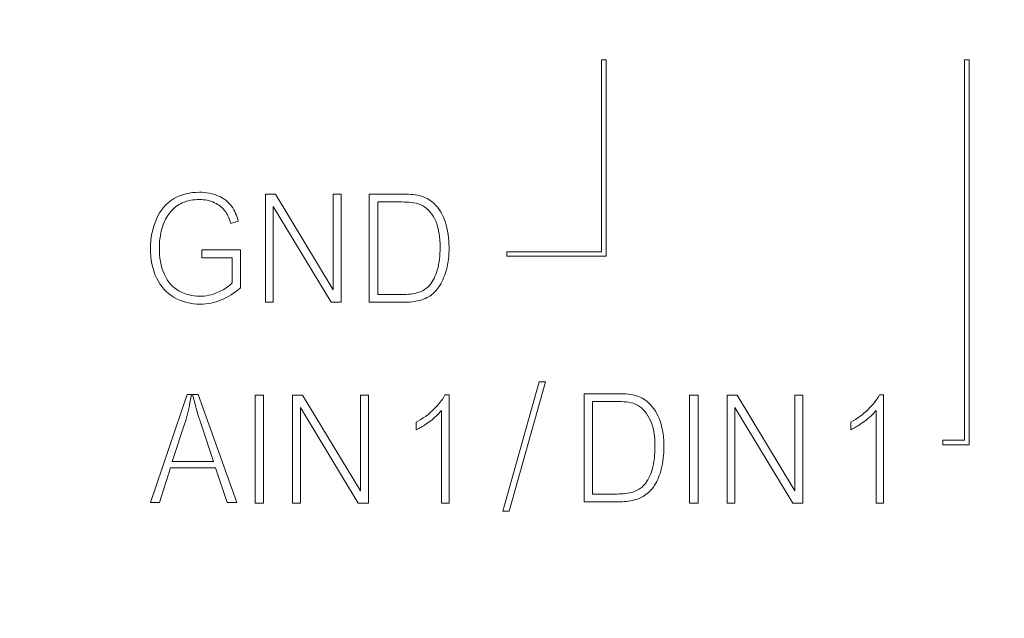
# Model space of a CAD drawing. Units: millimetres. Extents: x -361 to 496, y -547 to 467.
# Drawn here: x -142 to -132, y -314 to -308 of the extents above; entities that cross this region are included whole.
import ezdxf

# ---------------------------------------------------------------- set-up
doc = ezdxf.new("R2010")
doc.units = ezdxf.units.MM
doc.header["$MEASUREMENT"] = 0

msp = doc.modelspace()

# ---------------------------------------------------------------- linework, layer by layer
at = {"lineweight": 25}
for points, knots in [([(-96.4135, -356.9111), (-96.4135, -356.9111), (-96.4135, -292.0977), (-96.4135, -292.0977), (-96.4135, -292.0977), (-96.4135, -292.0977), (-99.2415, -289.2698), (-99.2415, -289.2698), (-99.2415, -289.2698), (-99.2415, -289.2698), (-163.9841, -289.2698), (-163.9841, -289.2698), (-163.9841, -289.2698), (-163.9841, -289.2698), (-166.8449, -292.1306), (-166.8449, -292.1306), (-166.8449, -292.1306), (-166.8449, -292.1306), (-166.8448, -356.8673), (-166.8448, -356.8673), (-166.8448, -356.8673), (-166.8448, -356.8673), (-164.0169, -359.6953), (-164.0169, -359.6953), (-164.0169, -359.6953), (-164.0169, -359.6953), (-99.1976, -359.6952), (-99.1976, -359.6952), (-99.1976, -359.6952), (-99.1976, -359.6952), (-96.4135, -356.9111), (-96.4135, -356.9111)], [0, 0, 0, 0, 0.1111111, 0.1111111, 0.1111111, 0.1111111, 0.2222222, 0.2222222, 0.2222222, 0.2222222, 0.3333333, 0.3333333, 0.3333333, 0.3333333, 0.4444444, 0.4444444, 0.4444444, 0.4444445, 0.5555556, 0.5555556, 0.5555556, 0.5555556, 0.6666667, 0.6666667, 0.6666667, 0.6666667, 0.7777778, 0.7777778, 0.7777778, 0.7777778, 1, 1, 1, 1]), ([(-154.729, -337.1217), (-154.729, -337.1217), (-154.8151, -336.9138), (-154.8151, -336.9138), (-154.8151, -336.9138), (-154.8151, -336.9138), (-154.8757, -336.645), (-154.8757, -336.645), (-154.8757, -336.645), (-154.8757, -336.645), (-154.9061, -336.3669), (-154.9061, -336.3669), (-154.9061, -336.3669), (-154.9061, -336.3669), (-154.9061, -336.1073), (-154.9061, -336.1073), (-154.9061, -336.1073), (-154.9061, -336.1073), (-154.9061, -312.8946), (-154.9061, -312.8946), (-154.9061, -312.8946), (-154.9061, -312.8946), (-154.9061, -312.6356), (-154.9061, -312.6356), (-154.9061, -312.6356), (-154.9061, -312.6356), (-154.8853, -312.3662), (-154.8853, -312.3662), (-154.8853, -312.3662), (-154.8853, -312.3662), (-154.8231, -312.128), (-154.8231, -312.128), (-154.8231, -312.128), (-154.8231, -312.128), (-154.7608, -311.9315), (-154.7608, -311.9315), (-154.7608, -311.9315), (-154.7608, -311.9315), (-154.6569, -311.7237), (-154.6569, -311.7237), (-154.6569, -311.7237), (-154.6569, -311.7237), (-154.5273, -311.5422), (-154.5273, -311.5422), (-154.5273, -311.5422), (-154.5273, -311.5422), (-154.299, -311.2933), (-154.299, -311.2933), (-154.299, -311.2933), (-154.299, -311.2933), (-144.3534, -301.3477), (-144.3534, -301.3477), (-144.3534, -301.3477), (-144.3534, -301.3477), (-144.1329, -301.1398), (-144.1329, -301.1398), (-144.1329, -301.1398), (-144.1329, -301.1398), (-143.925, -301.0075), (-143.925, -301.0075), (-143.925, -301.0075), (-143.925, -301.0075), (-143.7283, -300.8991), (-143.7283, -300.8991), (-143.7283, -300.8991), (-143.7283, -300.8991), (-143.5268, -300.8236), (-143.5268, -300.8236), (-143.5268, -300.8236), (-143.5268, -300.8236), (-143.2622, -300.7732), (-143.2622, -300.7732), (-143.2622, -300.7732), (-143.2622, -300.7732), (-143.0354, -300.748), (-143.0354, -300.748), (-143.0354, -300.748), (-143.0354, -300.748), (-118.1801, -300.7479), (-118.1801, -300.7479), (-118.1801, -300.7479), (-118.1801, -300.7479), (-116.1454, -300.7598), (-116.1454, -300.7598), (-116.1454, -300.7598), (-116.1454, -300.7598), (-114.1028, -300.9343), (-114.1028, -300.9343), (-114.1028, -300.9343), (-114.1028, -300.9343), (-112.8253, -301.2474), (-112.8253, -301.2474), (-112.8253, -301.2474), (-112.8253, -301.2474), (-111.6853, -301.7408), (-111.6853, -301.7408), (-111.6853, -301.7408), (-111.6853, -301.7408), (-110.6559, -302.4236), (-110.6559, -302.4236), (-110.6559, -302.4236), (-110.6559, -302.4236), (-109.4989, -303.4656), (-109.4989, -303.4656), (-109.4989, -303.4656), (-109.4989, -303.4656), (-108.6428, -304.5838), (-108.6428, -304.5838), (-108.6428, -304.5838), (-108.6428, -304.5838), (-107.874, -306.116), (-107.874, -306.116), (-107.874, -306.116), (-107.874, -306.116), (-107.4422, -307.8924), (-107.4422, -307.8924), (-107.4422, -307.8924), (-107.4422, -307.8924), (-107.338, -309.6964), (-107.338, -309.6964), (-107.338, -309.6964), (-107.338, -309.6964), (-107.3254, -311.6026), (-107.3254, -311.6026), (-107.3254, -311.6026), (-107.3254, -311.6026), (-107.3254, -336.5929), (-107.3254, -336.5929), (-107.3254, -336.5929), (-107.3254, -336.5929), (-107.3254, -336.6793), (-107.3254, -336.6793), (-107.3254, -336.6793), (-107.3254, -336.6793), (-107.3254, -336.7694), (-107.3254, -336.7694), (-107.3254, -336.7694), (-107.3254, -336.7694), (-107.3347, -336.8703), (-107.3347, -336.8703), (-107.3347, -336.8703), (-107.3347, -336.8703), (-107.3486, -336.9678), (-107.3486, -336.9678), (-107.3486, -336.9678), (-107.3486, -336.9678), (-107.3636, -337.044), (-107.3636, -337.044), (-107.3636, -337.044), (-107.3636, -337.044), (-107.3845, -337.1239), (-107.3845, -337.1239), (-107.3845, -337.1239), (-107.3845, -337.1239), (-107.4089, -337.214), (-107.4089, -337.214), (-107.4089, -337.214), (-107.4089, -337.214), (-107.4367, -337.3109), (-107.4367, -337.3109), (-107.4367, -337.3109), (-107.4367, -337.3109), (-107.4681, -337.384), (-107.4681, -337.384), (-107.4681, -337.384), (-107.4681, -337.384), (-107.5107, -337.4719), (-107.5107, -337.4719), (-107.5107, -337.4719), (-107.5107, -337.4719), (-107.5463, -337.5493), (-107.5463, -337.5493), (-107.5463, -337.5493), (-107.5463, -337.5493), (-107.5997, -337.6479), (-107.5997, -337.6479), (-107.5997, -337.6479), (-107.5997, -337.6479), (-107.6653, -337.7447), (-107.6653, -337.7447), (-107.6653, -337.7447), (-107.6653, -337.7447), (-107.7306, -337.8275), (-107.7306, -337.8275), (-107.7306, -337.8275), (-107.7306, -337.8275), (-107.8008, -337.908), (-107.8008, -337.908), (-107.8008, -337.908), (-107.8008, -337.908), (-107.8784, -337.9856), (-107.8784, -337.9856), (-107.8784, -337.9856), (-107.8784, -337.9856), (-117.6797, -347.7869), (-117.6797, -347.7869), (-117.6797, -347.7869), (-117.6797, -347.7869), (-117.7871, -347.8898), (-117.7871, -347.8898), (-117.7871, -347.8898), (-117.7871, -347.8898), (-117.892, -347.972), (-117.892, -347.972), (-117.892, -347.972), (-117.892, -347.972), (-118.0059, -348.0495), (-118.0059, -348.0495), (-118.0059, -348.0495), (-118.0059, -348.0495), (-118.129, -348.1158), (-118.129, -348.1158), (-118.129, -348.1158), (-118.129, -348.1158), (-118.2083, -348.1564), (-118.2083, -348.1564), (-118.2083, -348.1564), (-118.2083, -348.1564), (-118.2687, -348.1827), (-118.2687, -348.1827), (-118.2687, -348.1827), (-118.2687, -348.1827), (-118.3657, -348.2191), (-118.3657, -348.2191), (-118.3657, -348.2191), (-118.3657, -348.2191), (-118.4758, -348.2532), (-118.4758, -348.2532), (-118.4758, -348.2532), (-118.4758, -348.2532), (-118.5791, -348.2828), (-118.5791, -348.2828), (-118.5791, -348.2828), (-118.5791, -348.2828), (-118.7103, -348.3077), (-118.7103, -348.3077), (-118.7103, -348.3077), (-118.7103, -348.3077), (-118.8061, -348.3191), (-118.8061, -348.3191), (-118.8061, -348.3191), (-118.8061, -348.3191), (-118.9043, -348.326), (-118.9043, -348.326), (-118.9043, -348.326), (-118.9043, -348.326), (-119.0095, -348.3305), (-119.0095, -348.3305), (-119.0095, -348.3305), (-119.0095, -348.3305), (-143.0337, -348.3305), (-143.0337, -348.3305), (-143.0337, -348.3305), (-143.0337, -348.3305), (-143.1503, -348.3131), (-143.1503, -348.3131), (-143.1503, -348.3131), (-143.1503, -348.3131), (-143.2517, -348.2992), (-143.2517, -348.2992), (-143.2517, -348.2992), (-143.2517, -348.2992), (-143.3452, -348.2818), (-143.3452, -348.2818), (-143.3452, -348.2818), (-143.3452, -348.2818), (-143.441, -348.254), (-143.441, -348.254), (-143.441, -348.254), (-143.441, -348.254), (-143.5328, -348.2296), (-143.5328, -348.2296), (-143.5328, -348.2296), (-143.5328, -348.2296), (-143.6272, -348.1948), (-143.6272, -348.1948), (-143.6272, -348.1948), (-143.6272, -348.1948), (-143.7525, -348.1394), (-143.7525, -348.1394), (-143.7525, -348.1394), (-143.7525, -348.1394), (-143.833, -348.0971), (-143.833, -348.0971), (-143.833, -348.0971), (-143.833, -348.0971), (-143.9135, -348.0513), (-143.9135, -348.0513), (-143.9135, -348.0513), (-143.9135, -348.0513), (-144.0464, -347.9638), (-144.0464, -347.9638), (-144.0464, -347.9638), (-144.0464, -347.9638), (-144.1502, -347.8879), (-144.1502, -347.8879), (-144.1502, -347.8879), (-144.1502, -347.8879), (-154.154, -337.884), (-154.154, -337.884), (-154.154, -337.884), (-154.154, -337.884), (-154.3484, -337.6845), (-154.3484, -337.6845), (-154.3484, -337.6845), (-154.3484, -337.6845), (-154.5184, -337.4842), (-154.5184, -337.4842), (-154.5184, -337.4842), (-154.5184, -337.4842), (-154.6391, -337.3081), (-154.6391, -337.3081), (-154.6391, -337.3081), (-154.6391, -337.3081), (-154.729, -337.1217), (-154.729, -337.1217)], [0, 0, 0, 0, 0.0125, 0.0125, 0.0125, 0.0125, 0.025, 0.025, 0.025, 0.025, 0.0375, 0.0375, 0.0375, 0.0375, 0.05, 0.05, 0.05, 0.05, 0.0625, 0.0625, 0.0625, 0.0625, 0.075, 0.075, 0.075, 0.075, 0.0875, 0.0875, 0.0875, 0.0875, 0.1, 0.1, 0.1, 0.1, 0.1125, 0.1125, 0.1125, 0.1125, 0.125, 0.125, 0.125, 0.125, 0.1375, 0.1375, 0.1375, 0.1375, 0.15, 0.15, 0.15, 0.15, 0.1625, 0.1625, 0.1625, 0.1625, 0.175, 0.175, 0.175, 0.175, 0.1875, 0.1875, 0.1875, 0.1875, 0.2, 0.2, 0.2, 0.2, 0.2125, 0.2125, 0.2125, 0.2125, 0.225, 0.225, 0.225, 0.225, 0.2375, 0.2375, 0.2375, 0.2375, 0.25, 0.25, 0.25, 0.25, 0.2625, 0.2625, 0.2625, 0.2625, 0.275, 0.275, 0.275, 0.275, 0.2875, 0.2875, 0.2875, 0.2875, 0.3, 0.3, 0.3, 0.3, 0.3125, 0.3125, 0.3125, 0.3125, 0.325, 0.325, 0.325, 0.325, 0.3375, 0.3375, 0.3375, 0.3375, 0.35, 0.35, 0.35, 0.35, 0.3625, 0.3625, 0.3625, 0.3625, 0.375, 0.375, 0.375, 0.375, 0.3875, 0.3875, 0.3875, 0.3875, 0.4, 0.4, 0.4, 0.4, 0.4125, 0.4125, 0.4125, 0.4125, 0.425, 0.425, 0.425, 0.425, 0.4375, 0.4375, 0.4375, 0.4375, 0.45, 0.45, 0.45, 0.45, 0.4625, 0.4625, 0.4625, 0.4625, 0.475, 0.475, 0.475, 0.475, 0.4875, 0.4875, 0.4875, 0.4875, 0.5, 0.5, 0.5, 0.5, 0.5125, 0.5125, 0.5125, 0.5125, 0.525, 0.525, 0.525, 0.525, 0.5375, 0.5375, 0.5375, 0.5375, 0.55, 0.55, 0.55, 0.55, 0.5625, 0.5625, 0.5625, 0.5625, 0.575, 0.575, 0.575, 0.575, 0.5875, 0.5875, 0.5875, 0.5875, 0.6, 0.6, 0.6, 0.6, 0.6125, 0.6125, 0.6125, 0.6125, 0.625, 0.625, 0.625, 0.625, 0.6375, 0.6375, 0.6375, 0.6375, 0.65, 0.65, 0.65, 0.65, 0.6625, 0.6625, 0.6625, 0.6625, 0.675, 0.675, 0.675, 0.675, 0.6875, 0.6875, 0.6875, 0.6875, 0.7, 0.7, 0.7, 0.7, 0.7125, 0.7125, 0.7125, 0.7125, 0.725, 0.725, 0.725, 0.725, 0.7375, 0.7375, 0.7375, 0.7375, 0.75, 0.75, 0.75, 0.75, 0.7625, 0.7625, 0.7625, 0.7625, 0.775, 0.775, 0.775, 0.775, 0.7875, 0.7875, 0.7875, 0.7875, 0.8, 0.8, 0.8, 0.8, 0.8125, 0.8125, 0.8125, 0.8125, 0.825, 0.825, 0.825, 0.825, 0.8375, 0.8375, 0.8375, 0.8375, 0.85, 0.85, 0.85, 0.85, 0.8625, 0.8625, 0.8625, 0.8625, 0.875, 0.875, 0.875, 0.875, 0.8875, 0.8875, 0.8875, 0.8875, 0.9, 0.9, 0.9, 0.9, 0.9125, 0.9125, 0.9125, 0.9125, 0.925, 0.925, 0.925, 0.925, 0.9375, 0.9375, 0.9375, 0.9375, 0.95, 0.95, 0.95, 0.95, 0.9625, 0.9625, 0.9625, 0.9625, 0.975, 0.975, 0.975, 0.975, 1, 1, 1, 1])]:
    msp.add_open_spline(points, degree=3, knots=knots, dxfattribs=at)
at = {"lineweight": 9}
for points, knots in [([(-135.9693, -308.4259), (-135.9693, -308.4259), (-135.9198, -308.4259), (-135.9198, -308.4259), (-135.9198, -308.4259), (-135.9198, -308.4259), (-135.9198, -310.4433), (-135.9198, -310.4433), (-135.9198, -310.4433), (-135.9198, -310.4433), (-135.9192, -310.4433), (-135.9192, -310.4433), (-135.9192, -310.4433), (-135.9192, -310.4433), (-135.9192, -310.441), (-135.9192, -310.441), (-135.9192, -310.441), (-135.9192, -310.441), (-135.9192, -310.4786), (-135.9192, -310.4786), (-135.9192, -310.4786), (-135.9192, -310.4786), (-135.9169, -310.4786), (-135.9169, -310.4786), (-135.9169, -310.4786), (-135.9169, -310.4786), (-135.9192, -310.4786), (-135.9192, -310.4786), (-135.9192, -310.4786), (-135.9192, -310.4786), (-135.9192, -310.482), (-135.9192, -310.482), (-135.9192, -310.482), (-135.9192, -310.482), (-136.9615, -310.482), (-136.9615, -310.482), (-136.9615, -310.482), (-136.9615, -310.482), (-136.9615, -310.4392), (-136.9615, -310.4392), (-136.9615, -310.4392), (-136.9615, -310.4392), (-135.9693, -310.4392), (-135.9693, -310.4392), (-135.9693, -310.4392), (-135.9693, -310.4392), (-135.9693, -308.4259), (-135.9693, -308.4259)], [0, 0, 0, 0, 0.0769231, 0.0769231, 0.0769231, 0.0769231, 0.1538462, 0.1538462, 0.1538462, 0.1538462, 0.2307692, 0.2307692, 0.2307692, 0.2307692, 0.3076923, 0.3076923, 0.3076923, 0.3076923, 0.3846154, 0.3846154, 0.3846154, 0.3846154, 0.4615385, 0.4615385, 0.4615385, 0.4615385, 0.5384615, 0.5384615, 0.5384615, 0.5384615, 0.6153846, 0.6153846, 0.6153846, 0.6153846, 0.6923077, 0.6923077, 0.6923077, 0.6923077, 0.7692308, 0.7692308, 0.7692308, 0.7692308, 0.8461538, 0.8461538, 0.8461538, 0.8461539, 1, 1, 1, 1]), ([(-132.1607, -308.4238), (-132.1607, -308.4238), (-132.1112, -308.4238), (-132.1112, -308.4238), (-132.1112, -308.4238), (-132.1112, -308.4238), (-132.1112, -312.3856), (-132.1112, -312.3856), (-132.1112, -312.3856), (-132.1112, -312.3856), (-132.1106, -312.3856), (-132.1106, -312.3856), (-132.1106, -312.3856), (-132.1106, -312.3856), (-132.1106, -312.3811), (-132.1106, -312.3811), (-132.1106, -312.3811), (-132.1106, -312.3811), (-132.1106, -312.455), (-132.1106, -312.455), (-132.1106, -312.455), (-132.1106, -312.455), (-132.1083, -312.455), (-132.1083, -312.455), (-132.1083, -312.455), (-132.1083, -312.455), (-132.1106, -312.455), (-132.1106, -312.455), (-132.1106, -312.455), (-132.1106, -312.455), (-132.1106, -312.4617), (-132.1106, -312.4617), (-132.1106, -312.4617), (-132.1106, -312.4617), (-132.3869, -312.4617), (-132.3869, -312.4617), (-132.3869, -312.4617), (-132.3869, -312.4617), (-132.3869, -312.4131), (-132.3869, -312.4131), (-132.3869, -312.4131), (-132.3869, -312.4131), (-132.1607, -312.4131), (-132.1607, -312.4131), (-132.1607, -312.4131), (-132.1607, -312.4131), (-132.1607, -308.4238), (-132.1607, -308.4238)], [0, 0, 0, 0, 0.0769231, 0.0769231, 0.0769231, 0.0769231, 0.1538462, 0.1538462, 0.1538462, 0.1538462, 0.2307692, 0.2307692, 0.2307692, 0.2307692, 0.3076923, 0.3076923, 0.3076923, 0.3076923, 0.3846154, 0.3846154, 0.3846154, 0.3846154, 0.4615385, 0.4615385, 0.4615385, 0.4615385, 0.5384615, 0.5384615, 0.5384615, 0.5384615, 0.6153846, 0.6153846, 0.6153846, 0.6153846, 0.6923077, 0.6923077, 0.6923077, 0.6923077, 0.7692308, 0.7692308, 0.7692308, 0.7692308, 0.8461538, 0.8461538, 0.8461538, 0.8461539, 1, 1, 1, 1]), ([(-140.1585, -310.4993), (-140.1585, -310.4993), (-139.8418, -310.4993), (-139.8418, -310.4993), (-139.8418, -310.4993), (-139.8418, -310.4993), (-139.8418, -310.7642), (-139.8418, -310.7642), (-139.8418, -310.7642), (-139.8418, -310.7642), (-139.8507, -310.773), (-139.8507, -310.773), (-139.8507, -310.773), (-139.8903, -310.8122), (-139.9433, -310.8409), (-139.9922, -310.8625), (-139.9922, -310.8625), (-140.0533, -310.89), (-140.1171, -310.9044), (-140.1831, -310.9044), (-140.1831, -310.9044), (-140.258, -310.9044), (-140.3292, -310.8859), (-140.3962, -310.8491), (-140.3962, -310.8491), (-140.4655, -310.8111), (-140.5174, -310.7529), (-140.5526, -310.6767), (-140.5526, -310.6767), (-140.5923, -310.5908), (-140.6052, -310.4919), (-140.6052, -310.3964), (-140.6052, -310.3964), (-140.6052, -310.31), (-140.5918, -310.2253), (-140.562, -310.1451), (-140.562, -310.1451), (-140.5443, -310.0985), (-140.5198, -310.0563), (-140.4892, -310.0186), (-140.4892, -310.0186), (-140.4547, -309.9766), (-140.4116, -309.9462), (-140.3645, -309.9246), (-140.3645, -309.9246), (-140.3081, -309.8985), (-140.2459, -309.8892), (-140.1851, -309.8892), (-140.1851, -309.8892), (-140.1307, -309.8892), (-140.0767, -309.8994), (-140.0265, -309.9229), (-140.0265, -309.9229), (-139.9823, -309.9435), (-139.942, -309.9731), (-139.9125, -310.0155), (-139.9125, -310.0155), (-139.8874, -310.0521), (-139.8694, -310.0965), (-139.8558, -310.1407), (-139.8558, -310.1407), (-139.8558, -310.1407), (-139.7777, -310.117), (-139.7777, -310.117), (-139.7777, -310.117), (-139.7929, -310.0612), (-139.8149, -310.0062), (-139.8475, -309.9607), (-139.8475, -309.9607), (-139.8831, -309.9107), (-139.9315, -309.8765), (-139.9846, -309.8531), (-139.9846, -309.8531), (-140.0486, -309.8246), (-140.1171, -309.8133), (-140.1859, -309.8133), (-140.1859, -309.8133), (-140.2808, -309.8133), (-140.3736, -309.8331), (-140.4578, -309.8829), (-140.4578, -309.8829), (-140.5384, -309.9307), (-140.5962, -310.0031), (-140.6355, -310.094), (-140.6355, -310.094), (-140.6785, -310.1923), (-140.6989, -310.2969), (-140.6989, -310.4061), (-140.6989, -310.4061), (-140.6989, -310.5127), (-140.6798, -310.6157), (-140.6356, -310.7108), (-140.6356, -310.7108), (-140.5937, -310.8007), (-140.5321, -310.8688), (-140.451, -310.9157), (-140.451, -310.9157), (-140.3651, -310.9657), (-140.2717, -310.9875), (-140.1748, -310.9875), (-140.1748, -310.9875), (-140.0993, -310.9875), (-140.0257, -310.9723), (-139.955, -310.9428), (-139.955, -310.9428), (-139.8828, -310.9124), (-139.8163, -310.8687), (-139.7554, -310.8164), (-139.7554, -310.8164), (-139.7554, -310.8164), (-139.7554, -310.4179), (-139.7554, -310.4179), (-139.7554, -310.4179), (-139.7554, -310.4179), (-140.1585, -310.4186), (-140.1585, -310.4186), (-140.1585, -310.4186), (-140.1585, -310.4186), (-140.1585, -310.4993), (-140.1585, -310.4993)], [0, 0, 0, 0, 0.0322581, 0.0322581, 0.0322581, 0.0322581, 0.0645161, 0.0645161, 0.0645161, 0.0645161, 0.0967742, 0.0967742, 0.0967742, 0.0967742, 0.1290323, 0.1290323, 0.1290323, 0.1290323, 0.1612903, 0.1612903, 0.1612903, 0.1612903, 0.1935484, 0.1935484, 0.1935484, 0.1935484, 0.2258065, 0.2258065, 0.2258065, 0.2258065, 0.2580645, 0.2580645, 0.2580645, 0.2580645, 0.2903226, 0.2903226, 0.2903226, 0.2903226, 0.3225806, 0.3225806, 0.3225806, 0.3225807, 0.3548387, 0.3548387, 0.3548387, 0.3548387, 0.3870968, 0.3870968, 0.3870968, 0.3870968, 0.4193548, 0.4193548, 0.4193548, 0.4193548, 0.4516129, 0.4516129, 0.4516129, 0.4516129, 0.483871, 0.483871, 0.483871, 0.483871, 0.516129, 0.516129, 0.516129, 0.516129, 0.5483871, 0.5483871, 0.5483871, 0.5483871, 0.5806452, 0.5806452, 0.5806452, 0.5806452, 0.6129032, 0.6129032, 0.6129032, 0.6129032, 0.6451613, 0.6451613, 0.6451613, 0.6451613, 0.6774194, 0.6774194, 0.6774194, 0.6774194, 0.7096774, 0.7096774, 0.7096774, 0.7096774, 0.7419355, 0.7419355, 0.7419355, 0.7419355, 0.7741935, 0.7741935, 0.7741935, 0.7741936, 0.8064516, 0.8064516, 0.8064516, 0.8064516, 0.8387097, 0.8387097, 0.8387097, 0.8387097, 0.8709677, 0.8709677, 0.8709677, 0.8709678, 0.9032258, 0.9032258, 0.9032258, 0.9032258, 0.9354839, 0.9354839, 0.9354839, 0.9354839, 1, 1, 1, 1]), ([(-139.4933, -310.9673), (-139.4933, -310.9673), (-139.4099, -310.9673), (-139.4099, -310.9673), (-139.4099, -310.9673), (-139.4099, -310.9673), (-139.4099, -309.9623), (-139.4099, -309.9623), (-139.4099, -309.9623), (-139.4099, -309.9623), (-138.803, -310.9673), (-138.803, -310.9673), (-138.803, -310.9673), (-138.803, -310.9673), (-138.6976, -310.9673), (-138.6976, -310.9673), (-138.6976, -310.9673), (-138.6976, -310.9673), (-138.6976, -309.8336), (-138.6976, -309.8336), (-138.6976, -309.8336), (-138.6976, -309.8336), (-138.781, -309.8336), (-138.781, -309.8336), (-138.781, -309.8336), (-138.781, -309.8336), (-138.781, -310.8377), (-138.781, -310.8377), (-138.781, -310.8377), (-138.781, -310.8377), (-139.388, -309.8336), (-139.388, -309.8336), (-139.388, -309.8336), (-139.388, -309.8336), (-139.4933, -309.8336), (-139.4933, -309.8336), (-139.4933, -309.8336), (-139.4933, -309.8336), (-139.4933, -310.9673), (-139.4933, -310.9673)], [0, 0, 0, 0, 0.0909091, 0.0909091, 0.0909091, 0.0909091, 0.1818182, 0.1818182, 0.1818182, 0.1818182, 0.2727273, 0.2727273, 0.2727273, 0.2727273, 0.3636364, 0.3636364, 0.3636364, 0.3636364, 0.4545455, 0.4545455, 0.4545455, 0.4545455, 0.5454545, 0.5454545, 0.5454545, 0.5454546, 0.6363636, 0.6363636, 0.6363636, 0.6363636, 0.7272727, 0.7272727, 0.7272727, 0.7272727, 0.8181818, 0.8181818, 0.8181818, 0.8181818, 1, 1, 1, 1]), ([(-138.4047, -309.8336), (-138.4047, -309.8336), (-138.4047, -310.9673), (-138.4047, -310.9673), (-138.4047, -310.9673), (-138.4047, -310.9673), (-138.0425, -310.9673), (-138.0425, -310.9673), (-138.0425, -310.9673), (-137.9869, -310.9673), (-137.9298, -310.9624), (-137.8757, -310.9478), (-137.8757, -310.9478), (-137.8336, -310.9364), (-137.7918, -310.9189), (-137.7557, -310.8919), (-137.7557, -310.8919), (-137.7197, -310.8656), (-137.6896, -310.8298), (-137.6644, -310.7912), (-137.6644, -310.7912), (-137.6323, -310.7423), (-137.6105, -310.6836), (-137.5948, -310.6261), (-137.5948, -310.6261), (-137.5742, -310.5515), (-137.5671, -310.4716), (-137.5671, -310.3939), (-137.5671, -310.3939), (-137.5671, -310.3014), (-137.578, -310.2077), (-137.6078, -310.1208), (-137.6078, -310.1208), (-137.6332, -310.0458), (-137.6724, -309.9809), (-137.7276, -309.929), (-137.7276, -309.929), (-137.7701, -309.889), (-137.8201, -309.8637), (-137.8744, -309.85), (-137.8744, -309.85), (-137.9317, -309.8353), (-138.0016, -309.8336), (-138.0603, -309.8336), (-138.0603, -309.8336), (-138.0603, -309.8336), (-138.4047, -309.8336), (-138.4047, -309.8336)], [0, 0, 0, 0, 0.0769231, 0.0769231, 0.0769231, 0.0769231, 0.1538462, 0.1538462, 0.1538462, 0.1538462, 0.2307692, 0.2307692, 0.2307692, 0.2307692, 0.3076923, 0.3076923, 0.3076923, 0.3076923, 0.3846154, 0.3846154, 0.3846154, 0.3846154, 0.4615385, 0.4615385, 0.4615385, 0.4615385, 0.5384615, 0.5384615, 0.5384615, 0.5384615, 0.6153846, 0.6153846, 0.6153846, 0.6153846, 0.6923077, 0.6923077, 0.6923077, 0.6923077, 0.7692308, 0.7692308, 0.7692308, 0.7692308, 0.8461538, 0.8461538, 0.8461538, 0.8461539, 1, 1, 1, 1]), ([(-138.3155, -310.8855), (-138.3155, -310.8855), (-138.3155, -309.9153), (-138.3155, -309.9153), (-138.3155, -309.9153), (-138.3155, -309.9153), (-138.0623, -309.9153), (-138.0623, -309.9153), (-138.0623, -309.9153), (-138.0037, -309.9153), (-137.9233, -309.9181), (-137.8682, -309.9418), (-137.8682, -309.9418), (-137.8035, -309.9696), (-137.7558, -310.024), (-137.7201, -310.0886), (-137.7201, -310.0886), (-137.6722, -310.1756), (-137.6608, -310.2915), (-137.6608, -310.3914), (-137.6608, -310.3914), (-137.6608, -310.4712), (-137.6679, -310.5545), (-137.6905, -310.6306), (-137.6905, -310.6306), (-137.7084, -310.6905), (-137.7353, -310.7482), (-137.776, -310.793), (-137.776, -310.793), (-137.8058, -310.826), (-137.8434, -310.8476), (-137.8831, -310.8621), (-137.8831, -310.8621), (-137.9369, -310.8817), (-138.0025, -310.8855), (-138.0588, -310.8855), (-138.0588, -310.8855), (-138.0588, -310.8855), (-138.3155, -310.8855), (-138.3155, -310.8855)], [0, 0, 0, 0, 0.0909091, 0.0909091, 0.0909091, 0.0909091, 0.1818182, 0.1818182, 0.1818182, 0.1818182, 0.2727273, 0.2727273, 0.2727273, 0.2727273, 0.3636364, 0.3636364, 0.3636364, 0.3636364, 0.4545455, 0.4545455, 0.4545455, 0.4545455, 0.5454545, 0.5454545, 0.5454545, 0.5454546, 0.6363636, 0.6363636, 0.6363636, 0.6363636, 0.7272727, 0.7272727, 0.7272727, 0.7272727, 0.8181818, 0.8181818, 0.8181818, 0.8181818, 1, 1, 1, 1]), ([(-137.0013, -313.1587), (-137.0013, -313.1587), (-136.9359, -313.1587), (-136.9359, -313.1587), (-136.9359, -313.1587), (-136.9359, -313.1587), (-136.5566, -311.8027), (-136.5566, -311.8027), (-136.5566, -311.8027), (-136.5566, -311.8027), (-136.6212, -311.8027), (-136.6212, -311.8027), (-136.6212, -311.8027), (-136.6212, -311.8027), (-137.0013, -313.1587), (-137.0013, -313.1587)], [0, 0, 0, 0, 0.2, 0.2, 0.2, 0.2, 0.4, 0.4, 0.4, 0.4, 0.6, 0.6, 0.6, 0.6, 1, 1, 1, 1]), ([(-140.2567, -311.933), (-140.2567, -311.933), (-140.2349, -312.0206), (-140.2349, -312.0206), (-140.2349, -312.0206), (-140.2143, -312.103), (-140.1879, -312.1852), (-140.1614, -312.2653), (-140.1614, -312.2653), (-140.1614, -312.2653), (-140.0385, -312.635), (-140.0385, -312.635), (-140.0385, -312.635), (-140.0385, -312.635), (-140.4692, -312.635), (-140.4692, -312.635), (-140.4692, -312.635), (-140.4692, -312.635), (-140.3409, -312.2461), (-140.3409, -312.2461), (-140.3409, -312.2461), (-140.3173, -312.1734), (-140.2987, -312.0988), (-140.2853, -312.0229), (-140.2853, -312.0229), (-140.2853, -312.0229), (-140.2696, -311.933), (-140.2696, -311.933), (-140.2696, -311.933), (-140.2696, -311.933), (-140.3136, -311.933), (-140.3136, -311.933), (-140.3136, -311.933), (-140.3136, -311.933), (-140.6965, -313.0653), (-140.6965, -313.0653), (-140.6965, -313.0653), (-140.6965, -313.0653), (-140.605, -313.0653), (-140.605, -313.0653), (-140.605, -313.0653), (-140.605, -313.0653), (-140.49, -312.7044), (-140.49, -312.7044), (-140.49, -312.7044), (-140.49, -312.7044), (-140.0155, -312.7044), (-140.0155, -312.7044), (-140.0155, -312.7044), (-140.0155, -312.7044), (-139.8931, -313.0653), (-139.8931, -313.0653), (-139.8931, -313.0653), (-139.8931, -313.0653), (-139.7914, -313.0653), (-139.7914, -313.0653), (-139.7914, -313.0653), (-139.7914, -313.0653), (-140.1994, -311.933), (-140.1994, -311.933), (-140.1994, -311.933), (-140.1994, -311.933), (-140.2567, -311.933), (-140.2567, -311.933)], [0, 0, 0, 0, 0.0588235, 0.0588235, 0.0588235, 0.0588235, 0.1176471, 0.1176471, 0.1176471, 0.1176471, 0.1764706, 0.1764706, 0.1764706, 0.1764706, 0.2352941, 0.2352941, 0.2352941, 0.2352941, 0.2941176, 0.2941176, 0.2941176, 0.2941177, 0.3529412, 0.3529412, 0.3529412, 0.3529412, 0.4117647, 0.4117647, 0.4117647, 0.4117647, 0.4705882, 0.4705882, 0.4705882, 0.4705882, 0.5294118, 0.5294118, 0.5294118, 0.5294118, 0.5882353, 0.5882353, 0.5882353, 0.5882353, 0.6470588, 0.6470588, 0.6470588, 0.6470588, 0.7058824, 0.7058824, 0.7058824, 0.7058824, 0.7647059, 0.7647059, 0.7647059, 0.7647059, 0.8235294, 0.8235294, 0.8235294, 0.8235294, 0.8823529, 0.8823529, 0.8823529, 0.882353, 1, 1, 1, 1]), ([(-139.6012, -313.0746), (-139.6012, -313.0746), (-139.512, -313.0746), (-139.512, -313.0746), (-139.512, -313.0746), (-139.512, -313.0746), (-139.512, -311.9409), (-139.512, -311.9409), (-139.512, -311.9409), (-139.512, -311.9409), (-139.6012, -311.9409), (-139.6012, -311.9409), (-139.6012, -311.9409), (-139.6012, -311.9409), (-139.6012, -313.0746), (-139.6012, -313.0746)], [0, 0, 0, 0, 0.2, 0.2, 0.2, 0.2, 0.4, 0.4, 0.4, 0.4, 0.6, 0.6, 0.6, 0.6, 1, 1, 1, 1]), ([(-139.2088, -313.0746), (-139.2088, -313.0746), (-139.1254, -313.0746), (-139.1254, -313.0746), (-139.1254, -313.0746), (-139.1254, -313.0746), (-139.1254, -312.0696), (-139.1254, -312.0696), (-139.1254, -312.0696), (-139.1254, -312.0696), (-138.5185, -313.0746), (-138.5185, -313.0746), (-138.5185, -313.0746), (-138.5185, -313.0746), (-138.4131, -313.0746), (-138.4131, -313.0746), (-138.4131, -313.0746), (-138.4131, -313.0746), (-138.4131, -311.9409), (-138.4131, -311.9409), (-138.4131, -311.9409), (-138.4131, -311.9409), (-138.4965, -311.9409), (-138.4965, -311.9409), (-138.4965, -311.9409), (-138.4965, -311.9409), (-138.4965, -312.945), (-138.4965, -312.945), (-138.4965, -312.945), (-138.4965, -312.945), (-139.1034, -311.9409), (-139.1034, -311.9409), (-139.1034, -311.9409), (-139.1034, -311.9409), (-139.2088, -311.9409), (-139.2088, -311.9409), (-139.2088, -311.9409), (-139.2088, -311.9409), (-139.2088, -313.0746), (-139.2088, -313.0746)], [0, 0, 0, 0, 0.0909091, 0.0909091, 0.0909091, 0.0909091, 0.1818182, 0.1818182, 0.1818182, 0.1818182, 0.2727273, 0.2727273, 0.2727273, 0.2727273, 0.3636364, 0.3636364, 0.3636364, 0.3636364, 0.4545455, 0.4545455, 0.4545455, 0.4545455, 0.5454545, 0.5454545, 0.5454545, 0.5454546, 0.6363636, 0.6363636, 0.6363636, 0.6363636, 0.7272727, 0.7272727, 0.7272727, 0.7272727, 0.8181818, 0.8181818, 0.8181818, 0.8181818, 1, 1, 1, 1]), ([(-137.5673, -313.0746), (-137.5673, -313.0746), (-137.5673, -311.9359), (-137.5673, -311.9359), (-137.5673, -311.9359), (-137.5673, -311.9359), (-137.6095, -311.9359), (-137.6095, -311.9359), (-137.6095, -311.9359), (-137.6386, -311.9934), (-137.6819, -312.0446), (-137.7255, -312.0881), (-137.7255, -312.0881), (-137.7813, -312.143), (-137.844, -312.1881), (-137.9108, -312.2245), (-137.9108, -312.2245), (-137.9108, -312.2245), (-137.9108, -312.3036), (-137.9108, -312.3036), (-137.9108, -312.3036), (-137.8766, -312.2869), (-137.8433, -312.2669), (-137.8115, -312.2464), (-137.8115, -312.2464), (-137.7693, -312.2189), (-137.7267, -312.1871), (-137.6912, -312.1496), (-137.6912, -312.1496), (-137.6912, -312.1496), (-137.6461, -312.1021), (-137.6461, -312.1021), (-137.6461, -312.1021), (-137.6461, -312.1021), (-137.6461, -313.0746), (-137.6461, -313.0746), (-137.6461, -313.0746), (-137.6461, -313.0746), (-137.5673, -313.0746), (-137.5673, -313.0746)], [0, 0, 0, 0, 0.0909091, 0.0909091, 0.0909091, 0.0909091, 0.1818182, 0.1818182, 0.1818182, 0.1818182, 0.2727273, 0.2727273, 0.2727273, 0.2727273, 0.3636364, 0.3636364, 0.3636364, 0.3636364, 0.4545455, 0.4545455, 0.4545455, 0.4545455, 0.5454545, 0.5454545, 0.5454545, 0.5454546, 0.6363636, 0.6363636, 0.6363636, 0.6363636, 0.7272727, 0.7272727, 0.7272727, 0.7272727, 0.8181818, 0.8181818, 0.8181818, 0.8181818, 1, 1, 1, 1]), ([(-136.1512, -311.9256), (-136.1512, -311.9256), (-136.1512, -313.0593), (-136.1512, -313.0593), (-136.1512, -313.0593), (-136.1512, -313.0593), (-135.7889, -313.0593), (-135.7889, -313.0593), (-135.7889, -313.0593), (-135.7333, -313.0593), (-135.6763, -313.0545), (-135.6222, -313.0399), (-135.6222, -313.0399), (-135.5801, -313.0285), (-135.5383, -313.011), (-135.5021, -312.984), (-135.5021, -312.984), (-135.4661, -312.9576), (-135.436, -312.9219), (-135.4108, -312.8832), (-135.4108, -312.8832), (-135.3788, -312.8344), (-135.3569, -312.7757), (-135.3413, -312.7181), (-135.3413, -312.7181), (-135.3207, -312.6435), (-135.3136, -312.5637), (-135.3136, -312.486), (-135.3136, -312.486), (-135.3136, -312.3934), (-135.3245, -312.2997), (-135.3542, -312.2128), (-135.3542, -312.2128), (-135.3797, -312.1378), (-135.4188, -312.073), (-135.474, -312.0211), (-135.474, -312.0211), (-135.5166, -311.981), (-135.5665, -311.9558), (-135.6208, -311.9421), (-135.6208, -311.9421), (-135.6782, -311.9273), (-135.748, -311.9256), (-135.8067, -311.9256), (-135.8067, -311.9256), (-135.8067, -311.9256), (-136.1512, -311.9256), (-136.1512, -311.9256)], [0, 0, 0, 0, 0.0769231, 0.0769231, 0.0769231, 0.0769231, 0.1538462, 0.1538462, 0.1538462, 0.1538462, 0.2307692, 0.2307692, 0.2307692, 0.2307692, 0.3076923, 0.3076923, 0.3076923, 0.3076923, 0.3846154, 0.3846154, 0.3846154, 0.3846154, 0.4615385, 0.4615385, 0.4615385, 0.4615385, 0.5384615, 0.5384615, 0.5384615, 0.5384615, 0.6153846, 0.6153846, 0.6153846, 0.6153846, 0.6923077, 0.6923077, 0.6923077, 0.6923077, 0.7692308, 0.7692308, 0.7692308, 0.7692308, 0.8461538, 0.8461538, 0.8461538, 0.8461539, 1, 1, 1, 1]), ([(-135.0441, -313.0746), (-135.0441, -313.0746), (-134.9549, -313.0746), (-134.9549, -313.0746), (-134.9549, -313.0746), (-134.9549, -313.0746), (-134.9549, -311.9409), (-134.9549, -311.9409), (-134.9549, -311.9409), (-134.9549, -311.9409), (-135.0441, -311.9409), (-135.0441, -311.9409), (-135.0441, -311.9409), (-135.0441, -311.9409), (-135.0441, -313.0746), (-135.0441, -313.0746)], [0, 0, 0, 0, 0.2, 0.2, 0.2, 0.2, 0.4, 0.4, 0.4, 0.4, 0.6, 0.6, 0.6, 0.6, 1, 1, 1, 1]), ([(-134.6517, -313.0746), (-134.6517, -313.0746), (-134.5683, -313.0746), (-134.5683, -313.0746), (-134.5683, -313.0746), (-134.5683, -313.0746), (-134.5683, -312.0696), (-134.5683, -312.0696), (-134.5683, -312.0696), (-134.5683, -312.0696), (-133.9613, -313.0746), (-133.9613, -313.0746), (-133.9613, -313.0746), (-133.9613, -313.0746), (-133.856, -313.0746), (-133.856, -313.0746), (-133.856, -313.0746), (-133.856, -313.0746), (-133.856, -311.9409), (-133.856, -311.9409), (-133.856, -311.9409), (-133.856, -311.9409), (-133.9394, -311.9409), (-133.9394, -311.9409), (-133.9394, -311.9409), (-133.9394, -311.9409), (-133.9394, -312.945), (-133.9394, -312.945), (-133.9394, -312.945), (-133.9394, -312.945), (-134.5463, -311.9409), (-134.5463, -311.9409), (-134.5463, -311.9409), (-134.5463, -311.9409), (-134.6517, -311.9409), (-134.6517, -311.9409), (-134.6517, -311.9409), (-134.6517, -311.9409), (-134.6517, -313.0746), (-134.6517, -313.0746)], [0, 0, 0, 0, 0.0909091, 0.0909091, 0.0909091, 0.0909091, 0.1818182, 0.1818182, 0.1818182, 0.1818182, 0.2727273, 0.2727273, 0.2727273, 0.2727273, 0.3636364, 0.3636364, 0.3636364, 0.3636364, 0.4545455, 0.4545455, 0.4545455, 0.4545455, 0.5454545, 0.5454545, 0.5454545, 0.5454546, 0.6363636, 0.6363636, 0.6363636, 0.6363636, 0.7272727, 0.7272727, 0.7272727, 0.7272727, 0.8181818, 0.8181818, 0.8181818, 0.8181818, 1, 1, 1, 1]), ([(-133.0101, -313.0746), (-133.0101, -313.0746), (-133.0101, -311.9359), (-133.0101, -311.9359), (-133.0101, -311.9359), (-133.0101, -311.9359), (-133.0524, -311.9359), (-133.0524, -311.9359), (-133.0524, -311.9359), (-133.0814, -311.9934), (-133.1248, -312.0446), (-133.1684, -312.0881), (-133.1684, -312.0881), (-133.2241, -312.143), (-133.2868, -312.1881), (-133.3537, -312.2246), (-133.3537, -312.2246), (-133.3537, -312.2246), (-133.3537, -312.3036), (-133.3537, -312.3036), (-133.3537, -312.3036), (-133.3195, -312.2869), (-133.2861, -312.2669), (-133.2543, -312.2464), (-133.2543, -312.2464), (-133.2121, -312.2189), (-133.1696, -312.1871), (-133.134, -312.1497), (-133.134, -312.1497), (-133.134, -312.1497), (-133.089, -312.1021), (-133.089, -312.1021), (-133.089, -312.1021), (-133.089, -312.1021), (-133.089, -313.0746), (-133.089, -313.0746), (-133.089, -313.0746), (-133.089, -313.0746), (-133.0101, -313.0746), (-133.0101, -313.0746)], [0, 0, 0, 0, 0.0909091, 0.0909091, 0.0909091, 0.0909091, 0.1818182, 0.1818182, 0.1818182, 0.1818182, 0.2727273, 0.2727273, 0.2727273, 0.2727273, 0.3636364, 0.3636364, 0.3636364, 0.3636364, 0.4545455, 0.4545455, 0.4545455, 0.4545455, 0.5454545, 0.5454545, 0.5454545, 0.5454546, 0.6363636, 0.6363636, 0.6363636, 0.6363636, 0.7272727, 0.7272727, 0.7272727, 0.7272727, 0.8181818, 0.8181818, 0.8181818, 0.8181818, 1, 1, 1, 1]), ([(-136.062, -312.9776), (-136.062, -312.9776), (-136.062, -312.0074), (-136.062, -312.0074), (-136.062, -312.0074), (-136.062, -312.0074), (-135.8087, -312.0074), (-135.8087, -312.0074), (-135.8087, -312.0074), (-135.7502, -312.0074), (-135.6698, -312.0101), (-135.6147, -312.0338), (-135.6147, -312.0338), (-135.55, -312.0617), (-135.5023, -312.1161), (-135.4666, -312.1806), (-135.4666, -312.1806), (-135.4186, -312.2677), (-135.4072, -312.3835), (-135.4072, -312.4835), (-135.4072, -312.4835), (-135.4072, -312.5632), (-135.4143, -312.6465), (-135.4369, -312.7226), (-135.4369, -312.7226), (-135.4548, -312.7825), (-135.4817, -312.8403), (-135.5224, -312.8851), (-135.5224, -312.8851), (-135.5522, -312.918), (-135.5899, -312.9397), (-135.6295, -312.9541), (-135.6295, -312.9541), (-135.6834, -312.9737), (-135.7489, -312.9776), (-135.8052, -312.9776), (-135.8052, -312.9776), (-135.8052, -312.9776), (-136.062, -312.9776), (-136.062, -312.9776)], [0, 0, 0, 0, 0.0909091, 0.0909091, 0.0909091, 0.0909091, 0.1818182, 0.1818182, 0.1818182, 0.1818182, 0.2727273, 0.2727273, 0.2727273, 0.2727273, 0.3636364, 0.3636364, 0.3636364, 0.3636364, 0.4545455, 0.4545455, 0.4545455, 0.4545455, 0.5454545, 0.5454545, 0.5454545, 0.5454546, 0.6363636, 0.6363636, 0.6363636, 0.6363636, 0.7272727, 0.7272727, 0.7272727, 0.7272727, 0.8181818, 0.8181818, 0.8181818, 0.8181818, 1, 1, 1, 1])]:
    msp.add_open_spline(points, degree=3, knots=knots, dxfattribs=at)

doc.saveas('drawing.dxf')
